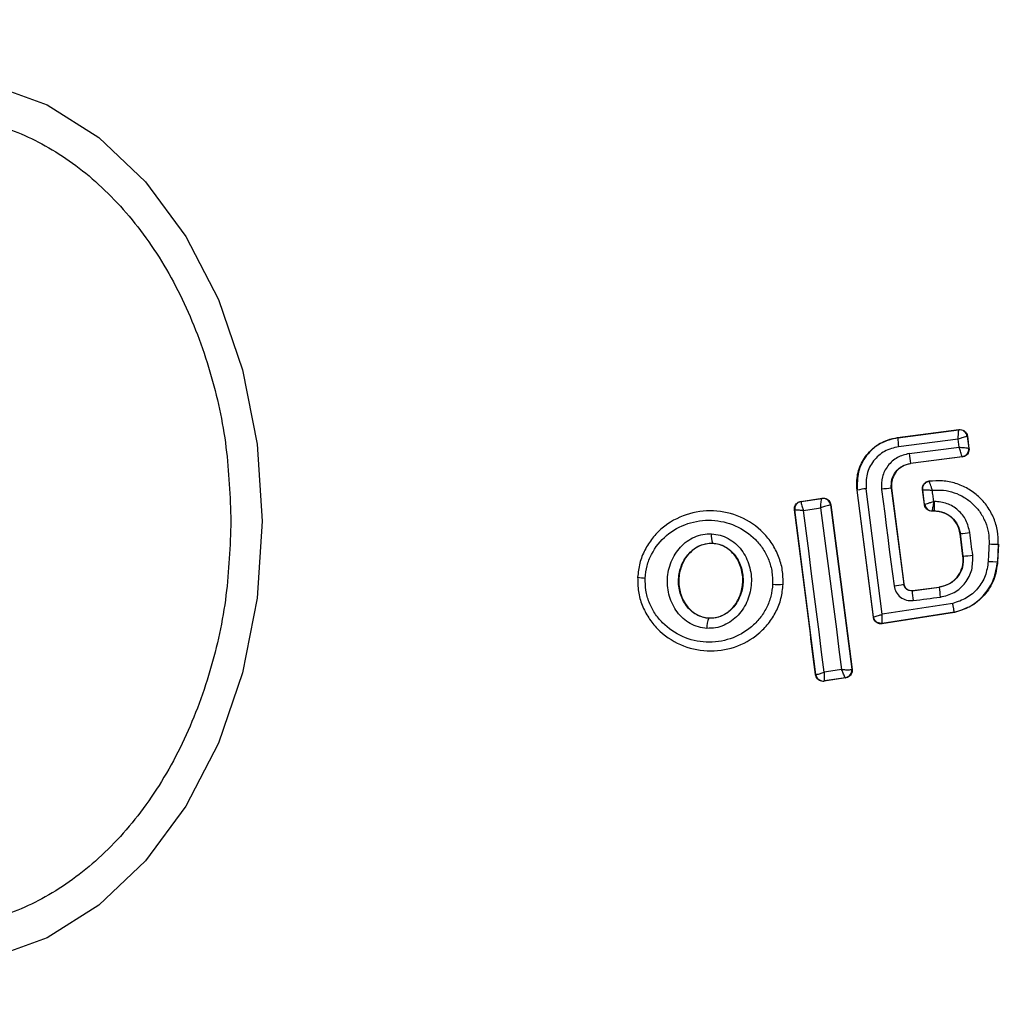
# Model space of a CAD drawing. Units: millimetres. Extents: x -663 to 21528, y -410 to 15997.
# Drawn here: x 9868 to 9894, y 14429 to 14455 of the extents above; entities that cross this region are included whole.
import ezdxf

# ---------------------------------------------------------------- set-up
doc = ezdxf.new("R2010")
doc.units = ezdxf.units.MM

msp = doc.modelspace()

# ---------------------------------------------------------------- linework, layer by layer
at = {"color": 0, "linetype": 'Continuous', "lineweight": 25}
for p, q in [((9891.356, 14443.442), (9892.979, 14443.651)), ((9891.357, 14443.435), (9892.973, 14443.643)), ((9892.979, 14443.651), (9892.973, 14443.643)), ((9892.973, 14443.643), (9892.973, 14443.643)), ((9893.197, 14443.47), (9893.196, 14443.471)), ((9893.203, 14443.478), (9893.197, 14443.47)), ((9893.197, 14443.47), (9893.237, 14443.158)), ((9893.203, 14443.478), (9893.244, 14443.152)), ((9891.356, 14443.442), (9891.357, 14443.435)), ((9892.956, 14443.402), (9891.38, 14443.199)), ((9892.984, 14443.187), (9892.956, 14443.402)), ((9891.66, 14443.016), (9892.984, 14443.187)), ((9893.237, 14443.158), (9893.237, 14443.157)), ((9893.244, 14443.152), (9893.237, 14443.157)), ((9893.064, 14442.934), (9891.698, 14442.757)), ((9891.698, 14442.757), (9891.699, 14442.751)), ((9893.071, 14442.928), (9891.699, 14442.751)), ((9893.064, 14442.934), (9893.064, 14442.934)), ((9893.071, 14442.928), (9893.064, 14442.934)), ((9892.192, 14442.284), (9892.183, 14442.289)), ((9890.287, 14442.049), (9890.28, 14442.048)), ((9890.712, 14438.682), (9890.28, 14442.048)), ((9890.719, 14438.69), (9890.287, 14442.049)), ((9891.195, 14442.097), (9891.188, 14442.096)), ((9891.188, 14442.096), (9891.516, 14439.555)), ((9891.195, 14442.097), (9891.522, 14439.563)), ((9892.066, 14441.664), (9892.014, 14442.066)), ((9892.071, 14441.671), (9892.021, 14442.06)), ((9888.791, 14441.751), (9889.356, 14441.837)), ((9888.791, 14441.751), (9888.798, 14441.745)), ((9888.798, 14441.745), (9888.797, 14441.744)), ((9888.798, 14441.745), (9889.349, 14441.829)), ((9889.349, 14441.829), (9889.35, 14441.829)), ((9889.356, 14441.837), (9889.35, 14441.829)), ((9889.579, 14441.657), (9889.577, 14441.657)), ((9889.584, 14441.664), (9889.579, 14441.657)), ((9889.579, 14441.657), (9890.144, 14437.303)), ((9892.066, 14441.664), (9892.071, 14441.671)), ((9892.071, 14441.671), (9892.071, 14441.671)), ((9888.622, 14441.528), (9888.631, 14441.522)), ((9889.188, 14437.165), (9888.631, 14441.522)), ((9888.631, 14441.522), (9888.631, 14441.522)), ((9892.264, 14441.49), (9892.27, 14441.496)), ((9892.333, 14441.49), (9892.264, 14441.49)), ((9892.27, 14441.496), (9892.27, 14441.497)), ((9892.333, 14441.496), (9892.27, 14441.496)), ((9892.333, 14441.49), (9892.333, 14441.496)), ((9893.016, 14440.896), (9893.009, 14440.895)), ((9893.086, 14440.298), (9893.009, 14440.895)), ((9893.093, 14440.299), (9893.016, 14440.896)), ((9886.452, 14440.636), (9886.453, 14440.643)), ((9894.02, 14440.614), (9893.997, 14440.153)), ((9894.026, 14440.613), (9894.004, 14440.153)), ((9894.026, 14440.613), (9894.02, 14440.614)), ((9893.086, 14440.298), (9893.093, 14440.299)), ((9893.997, 14440.153), (9894.004, 14440.153)), ((9884.471, 14439.74), (9884.463, 14439.741)), ((9891.516, 14439.555), (9891.522, 14439.563)), ((9888.33, 14439.553), (9888.324, 14439.554)), ((9891.74, 14439.383), (9892.455, 14439.474)), ((9891.746, 14439.39), (9891.74, 14439.383)), ((9891.746, 14439.39), (9892.455, 14439.481)), ((9892.455, 14439.474), (9892.455, 14439.481)), ((9892.861, 14438.808), (9890.941, 14438.51)), ((9892.859, 14438.815), (9890.947, 14438.518)), ((9892.861, 14438.808), (9892.859, 14438.815)), ((9886.356, 14438.654), (9886.357, 14438.66)), ((9890.712, 14438.682), (9890.719, 14438.69)), ((9890.941, 14438.51), (9890.947, 14438.518)), ((9890.144, 14437.303), (9890.14, 14437.3)), ((9890.151, 14437.298), (9890.144, 14437.303)), ((9889.182, 14437.156), (9889.188, 14437.165)), ((9889.984, 14437.074), (9889.411, 14436.984)), ((9889.411, 14436.984), (9889.417, 14436.993)), ((9889.975, 14437.08), (9889.417, 14436.993)), ((9889.417, 14436.993), (9889.417, 14436.993)), ((9889.976, 14437.08), (9889.975, 14437.08)), ((9889.976, 14437.08), (9889.984, 14437.074))]:
    msp.add_line(p, q, dxfattribs=at)
at = {"color": 0, "linetype": 'Continuous', "lineweight": 25, "flags": 128}
for points in [[(9867.373, 14452.789), (9868.831, 14452.259), (9870.199, 14451.394), (9871.435, 14450.22), (9872.503, 14448.772), (9873.369, 14447.095), (9874.007, 14445.239), (9874.397, 14443.262), (9874.529, 14441.222), (9874.397, 14439.182), (9874.007, 14437.205), (9873.369, 14435.349), (9872.503, 14433.672), (9871.435, 14432.224), (9870.199, 14431.05), (9868.831, 14430.185), (9867.373, 14429.655)], [(9890.949, 14438.758), (9890.896, 14439.174), (9890.843, 14439.59), (9890.789, 14440.006), (9890.736, 14440.422), (9890.682, 14440.838), (9890.629, 14441.254), (9890.575, 14441.67), (9890.521, 14442.086)], [(9890.929, 14442.069), (9890.97, 14441.75), (9891.012, 14441.43), (9891.053, 14441.111), (9891.094, 14440.791), (9891.135, 14440.472), (9891.176, 14440.152), (9891.218, 14439.833), (9891.259, 14439.513)], [(9892.014, 14442.066), (9892.018, 14442.063), (9892.021, 14442.06)], [(9892.311, 14441.75), (9892.306, 14441.787), (9892.301, 14441.824), (9892.296, 14441.861), (9892.292, 14441.898), (9892.287, 14441.935), (9892.282, 14441.973), (9892.277, 14442.01), (9892.272, 14442.047)], [(9892.33, 14441.75), (9892.327, 14441.75), (9892.325, 14441.75), (9892.323, 14441.75), (9892.32, 14441.75), (9892.318, 14441.75), (9892.316, 14441.75), (9892.313, 14441.75), (9892.311, 14441.75)], [(9888.861, 14441.507), (9888.918, 14441.516), (9888.975, 14441.524), (9889.032, 14441.533), (9889.089, 14441.542), (9889.146, 14441.55), (9889.203, 14441.559), (9889.26, 14441.568), (9889.317, 14441.576)], [(9889.41, 14437.224), (9889.342, 14437.758), (9889.274, 14438.293), (9889.206, 14438.828), (9889.137, 14439.364), (9889.069, 14439.9), (9889, 14440.436), (9888.931, 14440.971), (9888.861, 14441.507)], [(9889.317, 14441.576), (9889.386, 14441.041), (9889.455, 14440.505), (9889.524, 14439.97), (9889.593, 14439.435), (9889.663, 14438.899), (9889.732, 14438.365), (9889.802, 14437.83), (9889.872, 14437.297)], [(9893.344, 14440.326), (9893.334, 14440.401), (9893.324, 14440.476), (9893.315, 14440.551), (9893.305, 14440.626), (9893.295, 14440.701), (9893.286, 14440.776), (9893.276, 14440.851), (9893.266, 14440.926)], [(9893.776, 14440.622), (9893.773, 14440.564), (9893.77, 14440.506), (9893.767, 14440.448), (9893.765, 14440.39), (9893.762, 14440.333), (9893.759, 14440.275), (9893.756, 14440.217), (9893.754, 14440.159)], [(9892.814, 14439.048), (9892.581, 14439.012), (9892.348, 14438.976), (9892.114, 14438.94), (9891.881, 14438.903), (9891.648, 14438.867), (9891.415, 14438.831), (9891.182, 14438.795), (9890.949, 14438.758)], [(9891.766, 14439.122), (9891.856, 14439.134), (9891.946, 14439.145), (9892.036, 14439.157), (9892.126, 14439.168), (9892.216, 14439.18), (9892.306, 14439.192), (9892.396, 14439.203), (9892.486, 14439.215)], [(9889.872, 14437.297), (9889.814, 14437.288), (9889.756, 14437.279), (9889.699, 14437.269), (9889.641, 14437.26), (9889.583, 14437.251), (9889.525, 14437.242), (9889.468, 14437.233), (9889.41, 14437.224)]]:
    msp.add_lwpolyline(points, dxfattribs=at)
at = {"color": 0, "linetype": 'Continuous', "lineweight": 25}
for centre, radius, start, end in [((9892.795, 14441.222), 41.55, 90, 270), ((9892.795, 14441.222), 41.55, 270, 90), ((9892.998, 14443.445), 0.2, 7.529, 97.1745), ((9893.62, 14443.542), 2.266, 182.6929, 188.6944), ((9894.944, 14443.375), 3.303, 186.2456, 190.7807), ((9893.038, 14443.133), 0.2, 277.4394, 7.1132), ((9890.759, 14439.826), 2.272, 95.9992, 101.9858), ((9891.341, 14439.369), 2.732, 93.2018, 98.6647), ((9888.829, 14441.546), 0.2, 99.1927, 187.0574), ((9889.378, 14441.631), 0.2, 7.4826, 98.3241), ((9892.27, 14441.697), 0.2, 187.443, 269.9695), ((9886.883, 14440.813), 0.463, 170.3447, 201.5351), ((9892.185, 14448.849), 7.997, 275.9633, 277.7723), ((9894.069, 14445.512), 4.898, 266.5703, 269.4239), ((9892.907, 14443.247), 2.953, 273.6007, 278.5014), ((9893.938, 14442.818), 2.665, 266.0211, 271.2679), ((9884.685, 14440.816), 1.097, 258.7432, 269.3324), ((9888.198, 14441.239), 1.69, 264.8327, 274.2653), ((9891.07, 14441.475), 1.971, 275.5167, 283.0943), ((9894.041, 14439.48), 2.303, 182.4103, 188.9235), ((9897.69, 14439.95), 5.256, 185.1858, 188.037), ((9886.818, 14438.428), 0.514, 153.9312, 184.5354), ((9890.917, 14438.716), 0.2, 269.9611, 278.7438), ((9889.942, 14437.277), 0.199, 279.5884, 6.78), ((9889.945, 14437.278), 0.2, 278.8289, 7.3005), ((9889.387, 14437.191), 0.2, 187.4211, 278.6701)]:
    msp.add_arc(centre, radius, start, end, dxfattribs=at)
for points, knots in [([(9857.842, 14441.222), (9857.868, 14441.878), (9857.921, 14443.229), (9858.362, 14445.234), (9859.094, 14447.162), (9860.125, 14448.882), (9861.393, 14450.279), (9862.814, 14451.278), (9864.292, 14451.854), (9865.772, 14452.039), (9867.253, 14451.854), (9868.731, 14451.278), (9870.152, 14450.279), (9871.42, 14448.882), (9872.451, 14447.162), (9873.183, 14445.234), (9873.624, 14443.229), (9873.677, 14441.878), (9873.703, 14441.222)], [0, 0, 0, 0, 0.058258, 0.120006, 0.18432, 0.25, 0.31568, 0.379994, 0.441742, 0.5, 0.558258, 0.620006, 0.68432, 0.75, 0.81568, 0.879994, 0.941742, 1, 1, 1, 1]), ([(9892.956, 14443.402), (9892.958, 14443.421), (9892.96, 14443.458), (9892.964, 14443.516), (9892.969, 14443.578), (9892.972, 14443.631), (9892.973, 14443.639), (9892.973, 14443.643)], [0, 0, 0, 0, 0.15602, 0.2916956, 0.5013439, 0.7589945, 1, 1, 1, 1]), ([(9893.196, 14443.471), (9893.191, 14443.47), (9893.18, 14443.47), (9893.127, 14443.456), (9893.066, 14443.437), (9893.009, 14443.419), (9892.975, 14443.408), (9892.956, 14443.402)], [0, 0, 0, 0, 0.240985, 0.498656, 0.708279, 0.843961, 1, 1, 1, 1]), ([(9892.979, 14443.651), (9893.001, 14443.652), (9893.047, 14443.653), (9893.11, 14443.627), (9893.161, 14443.582), (9893.193, 14443.53), (9893.2, 14443.493), (9893.203, 14443.478)], [0, 0, 0, 0, 0.213896, 0.4278, 0.64158, 0.855693, 1, 1, 1, 1]), ([(9890.28, 14442.048), (9890.275, 14442.188), (9890.267, 14442.469), (9890.431, 14442.866), (9890.708, 14443.186), (9891.036, 14443.379), (9891.264, 14443.424), (9891.356, 14443.442)], [0, 0, 0, 0, 0.214441, 0.42891, 0.642818, 0.85714, 1, 1, 1, 1]), ([(9891.357, 14443.435), (9891.198, 14443.396), (9890.88, 14443.318), (9890.511, 14442.981), (9890.28, 14442.539), (9890.284, 14442.212), (9890.287, 14442.049)], [0, 0, 0, 0, 0.250522, 0.500171, 0.749942, 1, 1, 1, 1]), ([(9891.38, 14443.199), (9891.253, 14443.167), (9890.998, 14443.103), (9890.701, 14442.835), (9890.515, 14442.479), (9890.519, 14442.217), (9890.521, 14442.086)], [0, 0, 0, 0, 0.250754, 0.500068, 0.749882, 1, 1, 1, 1]), ([(9891.66, 14443.016), (9891.552, 14442.989), (9891.336, 14442.935), (9891.083, 14442.706), (9890.926, 14442.404), (9890.928, 14442.181), (9890.929, 14442.069)], [0, 0, 0, 0, 0.250021, 0.499847, 0.749182, 1, 1, 1, 1]), ([(9893.064, 14442.934), (9893.063, 14442.94), (9893.06, 14442.952), (9893.042, 14443.01), (9893.021, 14443.074), (9893.002, 14443.133), (9892.99, 14443.168), (9892.984, 14443.187)], [0, 0, 0, 0, 0.24152, 0.498936, 0.711675, 0.848029, 1, 1, 1, 1]), ([(9892.984, 14443.187), (9893.004, 14443.185), (9893.041, 14443.182), (9893.102, 14443.177), (9893.167, 14443.17), (9893.223, 14443.163), (9893.232, 14443.159), (9893.237, 14443.158)], [0, 0, 0, 0, 0.155876, 0.291464, 0.501072, 0.758464, 1, 1, 1, 1]), ([(9893.244, 14443.152), (9893.245, 14443.143), (9893.248, 14443.112), (9893.238, 14443.059), (9893.205, 14442.999), (9893.154, 14442.953), (9893.106, 14442.933), (9893.077, 14442.929), (9893.071, 14442.928)], [0, 0, 0, 0, 0.081888, 0.296613, 0.511333, 0.726184, 0.941149, 1, 1, 1, 1]), ([(9891.188, 14442.096), (9891.188, 14442.174), (9891.187, 14442.33), (9891.295, 14442.542), (9891.473, 14442.699), (9891.623, 14442.738), (9891.698, 14442.757)], [0, 0, 0, 0, 0.250971, 0.500246, 0.749846, 1, 1, 1, 1]), ([(9891.699, 14442.751), (9891.635, 14442.736), (9891.506, 14442.705), (9891.344, 14442.583), (9891.233, 14442.418), (9891.186, 14442.247), (9891.192, 14442.14), (9891.195, 14442.097)], [0, 0, 0, 0, 0.2158147, 0.4314016, 0.649417, 0.8603085, 1, 1, 1, 1]), ([(9892.014, 14442.066), (9892.013, 14442.088), (9892.012, 14442.122), (9892.025, 14442.165), (9892.04, 14442.195), (9892.066, 14442.231), (9892.101, 14442.26), (9892.144, 14442.281), (9892.169, 14442.286), (9892.183, 14442.289)], [0, 0, 0, 0, 0.216443, 0.323501, 0.430393, 0.53724, 0.753231, 0.860071, 1, 1, 1, 1]), ([(9892.021, 14442.06), (9892.021, 14442.085), (9892.02, 14442.124), (9892.038, 14442.173), (9892.059, 14442.208), (9892.088, 14442.237), (9892.13, 14442.268), (9892.168, 14442.278), (9892.192, 14442.284)], [0, 0, 0, 0, 0.239602, 0.368454, 0.5, 0.631546, 0.760398, 1, 1, 1, 1]), ([(9894.02, 14440.614), (9894.018, 14440.731), (9894.014, 14440.967), (9893.911, 14441.309), (9893.741, 14441.62), (9893.507, 14441.888), (9893.22, 14442.097), (9892.894, 14442.238), (9892.545, 14442.31), (9892.31, 14442.292), (9892.192, 14442.284)], [0, 0, 0, 0, 0.1250242, 0.2500414, 0.375017, 0.4998471, 0.6251329, 0.7497207, 0.8749082, 1, 1, 1, 1]), ([(9892.272, 14442.047), (9892.264, 14442.074), (9892.247, 14442.129), (9892.221, 14442.205), (9892.204, 14442.254), (9892.195, 14442.279), (9892.194, 14442.282), (9892.194, 14442.284)], [0, 0, 0, 0, 0.219422, 0.451123, 0.708529, 0.850913, 1, 1, 1, 1]), ([(9892.021, 14442.06), (9892.026, 14442.06), (9892.035, 14442.061), (9892.091, 14442.059), (9892.156, 14442.055), (9892.216, 14442.051), (9892.253, 14442.048), (9892.272, 14442.047)], [0, 0, 0, 0, 0.24212, 0.498868, 0.712796, 0.847326, 1, 1, 1, 1]), ([(9892.272, 14442.047), (9892.37, 14442.051), (9892.567, 14442.059), (9892.855, 14441.99), (9893.123, 14441.867), (9893.358, 14441.687), (9893.55, 14441.463), (9893.687, 14441.201), (9893.772, 14440.917), (9893.775, 14440.72), (9893.776, 14440.622)], [0, 0, 0, 0, 0.12504, 0.249804, 0.37507, 0.499852, 0.624834, 0.749745, 0.87499, 1, 1, 1, 1]), ([(9888.622, 14441.528), (9888.622, 14441.55), (9888.62, 14441.595), (9888.646, 14441.659), (9888.69, 14441.71), (9888.742, 14441.74), (9888.777, 14441.748), (9888.791, 14441.751)], [0, 0, 0, 0, 0.216136, 0.432281, 0.64837, 0.865443, 1, 1, 1, 1]), ([(9888.797, 14441.744), (9888.797, 14441.738), (9888.796, 14441.725), (9888.808, 14441.672), (9888.826, 14441.613), (9888.843, 14441.559), (9888.855, 14441.525), (9888.861, 14441.507)], [0, 0, 0, 0, 0.2406703, 0.4987353, 0.7082918, 0.8439569, 1, 1, 1, 1]), ([(9889.317, 14441.576), (9889.318, 14441.596), (9889.32, 14441.634), (9889.325, 14441.694), (9889.332, 14441.759), (9889.341, 14441.815), (9889.347, 14441.824), (9889.349, 14441.829)], [0, 0, 0, 0, 0.155916, 0.291528, 0.501147, 0.758639, 1, 1, 1, 1]), ([(9889.577, 14441.657), (9889.569, 14441.656), (9889.555, 14441.653), (9889.494, 14441.635), (9889.428, 14441.614), (9889.369, 14441.594), (9889.334, 14441.582), (9889.317, 14441.576)], [0, 0, 0, 0, 0.241351, 0.498871, 0.71676, 0.85444, 1, 1, 1, 1]), ([(9889.356, 14441.837), (9889.378, 14441.838), (9889.423, 14441.84), (9889.488, 14441.815), (9889.54, 14441.772), (9889.573, 14441.718), (9889.581, 14441.68), (9889.584, 14441.664)], [0, 0, 0, 0, 0.211689, 0.423366, 0.635322, 0.84736, 1, 1, 1, 1]), ([(9889.584, 14441.664), (9889.678, 14440.937), (9889.865, 14439.479), (9890.055, 14438.026), (9890.151, 14437.298)], [0, 0, 0, 0, 0.499295, 1, 1, 1, 1]), ([(9892.264, 14441.49), (9892.241, 14441.492), (9892.196, 14441.496), (9892.137, 14441.531), (9892.091, 14441.582), (9892.071, 14441.63), (9892.066, 14441.658), (9892.066, 14441.664)], [0, 0, 0, 0, 0.233955, 0.467915, 0.701751, 0.935439, 1, 1, 1, 1]), ([(9892.071, 14441.671), (9892.076, 14441.673), (9892.084, 14441.676), (9892.137, 14441.694), (9892.198, 14441.714), (9892.256, 14441.732), (9892.292, 14441.744), (9892.311, 14441.75)], [0, 0, 0, 0, 0.2420587, 0.4997329, 0.7090962, 0.8444458, 1, 1, 1, 1]), ([(9892.311, 14441.75), (9892.307, 14441.73), (9892.301, 14441.693), (9892.291, 14441.632), (9892.28, 14441.568), (9892.271, 14441.512), (9892.27, 14441.502), (9892.27, 14441.497)], [0, 0, 0, 0, 0.155525, 0.290865, 0.500267, 0.75792, 1, 1, 1, 1]), ([(9893.266, 14440.926), (9893.24, 14441.037), (9893.187, 14441.26), (9892.966, 14441.529), (9892.67, 14441.713), (9892.443, 14441.737), (9892.33, 14441.75)], [0, 0, 0, 0, 0.250424, 0.50007, 0.750018, 1, 1, 1, 1]), ([(9888.324, 14439.554), (9888.322, 14439.68), (9888.319, 14439.932), (9888.213, 14440.298), (9888.042, 14440.633), (9887.729, 14441.02), (9887.209, 14441.376), (9886.481, 14441.543), (9885.744, 14441.441), (9885.198, 14441.137), (9884.853, 14440.782), (9884.652, 14440.467), (9884.513, 14440.115), (9884.485, 14439.865), (9884.471, 14439.74)], [0, 0, 0, 0, 0.0636146, 0.1267238, 0.189786, 0.2525904, 0.3767823, 0.5003801, 0.6239337, 0.7480147, 0.8107966, 0.8735585, 0.9368082, 1, 1, 1, 1]), ([(9889.182, 14437.156), (9889.09, 14437.883), (9888.905, 14439.339), (9888.717, 14440.798), (9888.622, 14441.528)], [0, 0, 0, 0, 0.499284, 1, 1, 1, 1]), ([(9888.861, 14441.507), (9888.843, 14441.508), (9888.807, 14441.511), (9888.751, 14441.514), (9888.693, 14441.518), (9888.643, 14441.521), (9888.635, 14441.522), (9888.631, 14441.522)], [0, 0, 0, 0, 0.156029, 0.291689, 0.501265, 0.75931, 1, 1, 1, 1]), ([(9892.333, 14441.496), (9892.415, 14441.488), (9892.581, 14441.47), (9892.797, 14441.336), (9892.957, 14441.139), (9892.996, 14440.977), (9893.016, 14440.896)], [0, 0, 0, 0, 0.2505, 0.500126, 0.750043, 1, 1, 1, 1]), ([(9893.009, 14440.895), (9892.992, 14440.97), (9892.957, 14441.121), (9892.814, 14441.309), (9892.622, 14441.439), (9892.451, 14441.486), (9892.354, 14441.489), (9892.333, 14441.49)], [0, 0, 0, 0, 0.234218, 0.468347, 0.702833, 0.934889, 1, 1, 1, 1]), ([(9873.703, 14441.222), (9873.677, 14440.566), (9873.624, 14439.215), (9873.183, 14437.21), (9872.451, 14435.282), (9871.42, 14433.562), (9870.152, 14432.165), (9868.731, 14431.166), (9867.253, 14430.59), (9865.772, 14430.406), (9864.292, 14430.59), (9862.814, 14431.166), (9861.393, 14432.165), (9860.125, 14433.562), (9859.094, 14435.282), (9858.362, 14437.21), (9857.921, 14439.215), (9857.868, 14440.566), (9857.842, 14441.222)], [0, 0, 0, 0, 0.058258, 0.1200057, 0.1843204, 0.25, 0.3156796, 0.3799943, 0.441742, 0.5, 0.558258, 0.6200057, 0.6843204, 0.75, 0.8156796, 0.8799943, 0.941742, 1, 1, 1, 1]), ([(9884.673, 14439.719), (9884.684, 14439.827), (9884.708, 14440.044), (9884.869, 14440.449), (9885.21, 14440.881), (9885.785, 14441.198), (9886.432, 14441.288), (9887.072, 14441.141), (9887.528, 14440.829), (9887.802, 14440.491), (9887.95, 14440.199), (9888.042, 14439.883), (9888.045, 14439.665), (9888.046, 14439.556)], [0, 0, 0, 0, 0.062524, 0.125468, 0.250144, 0.37485, 0.499633, 0.62443, 0.749185, 0.81218, 0.874513, 0.937391, 1, 1, 1, 1]), ([(9886.306, 14438.387), (9886.229, 14438.396), (9886.076, 14438.415), (9885.862, 14438.509), (9885.672, 14438.643), (9885.462, 14438.872), (9885.288, 14439.228), (9885.236, 14439.696), (9885.335, 14440.157), (9885.543, 14440.492), (9885.773, 14440.698), (9885.975, 14440.813), (9886.196, 14440.885), (9886.35, 14440.889), (9886.427, 14440.89)], [0, 0, 0, 0, 0.0624352, 0.125478, 0.1873045, 0.2505078, 0.3747757, 0.4995316, 0.6243614, 0.7492259, 0.8125629, 0.8745848, 0.9375975, 1, 1, 1, 1]), ([(9886.427, 14440.89), (9886.504, 14440.882), (9886.658, 14440.865), (9886.873, 14440.772), (9887.065, 14440.638), (9887.277, 14440.409), (9887.453, 14440.052), (9887.506, 14439.581), (9887.405, 14439.118), (9887.195, 14438.782), (9886.963, 14438.576), (9886.76, 14438.462), (9886.538, 14438.39), (9886.383, 14438.388), (9886.306, 14438.387)], [0, 0, 0, 0, 0.062428, 0.125452, 0.187315, 0.25056, 0.37487, 0.499595, 0.624404, 0.749248, 0.81259, 0.874593, 0.937624, 1, 1, 1, 1]), ([(9886.356, 14438.654), (9886.299, 14438.661), (9886.185, 14438.675), (9886.024, 14438.746), (9885.879, 14438.849), (9885.715, 14439.028), (9885.577, 14439.313), (9885.535, 14439.693), (9885.615, 14440.065), (9885.78, 14440.334), (9885.961, 14440.495), (9886.114, 14440.584), (9886.28, 14440.638), (9886.395, 14440.641), (9886.453, 14440.643)], [0, 0, 0, 0, 0.059887, 0.120093, 0.180905, 0.242963, 0.369494, 0.498826, 0.628505, 0.755836, 0.818277, 0.879689, 0.940123, 1, 1, 1, 1]), ([(9886.452, 14440.636), (9886.367, 14440.631), (9886.195, 14440.621), (9885.959, 14440.495), (9885.758, 14440.297), (9885.609, 14440.019), (9885.541, 14439.674), (9885.586, 14439.301), (9885.746, 14438.984), (9885.98, 14438.767), (9886.193, 14438.676), (9886.321, 14438.664), (9886.357, 14438.66)], [0, 0, 0, 0, 0.089486, 0.178787, 0.274117, 0.382179, 0.503438, 0.634817, 0.76549, 0.864038, 0.962954, 1, 1, 1, 1]), ([(9886.453, 14440.643), (9886.51, 14440.636), (9886.625, 14440.623), (9886.788, 14440.553), (9886.934, 14440.451), (9887.1, 14440.271), (9887.24, 14439.984), (9887.283, 14439.603), (9887.201, 14439.228), (9887.034, 14438.958), (9886.852, 14438.797), (9886.697, 14438.71), (9886.529, 14438.657), (9886.414, 14438.655), (9886.356, 14438.654)], [0, 0, 0, 0, 0.059919, 0.1201, 0.181067, 0.24319, 0.369707, 0.499021, 0.628697, 0.756009, 0.818459, 0.879855, 0.94024, 1, 1, 1, 1]), ([(9886.357, 14438.66), (9886.442, 14438.664), (9886.614, 14438.673), (9886.851, 14438.797), (9887.053, 14438.993), (9887.204, 14439.27), (9887.274, 14439.613), (9887.232, 14439.985), (9887.068, 14440.32), (9886.813, 14440.547), (9886.591, 14440.625), (9886.474, 14440.634), (9886.452, 14440.636)], [0, 0, 0, 0, 0.08902, 0.177851, 0.272914, 0.380356, 0.500825, 0.631142, 0.760861, 0.87749, 0.977233, 1, 1, 1, 1]), ([(9893.093, 14440.299), (9893.094, 14440.202), (9893.096, 14440.007), (9892.959, 14439.744), (9892.737, 14439.546), (9892.549, 14439.498), (9892.455, 14439.474)], [0, 0, 0, 0, 0.250653, 0.500363, 0.749973, 1, 1, 1, 1]), ([(9892.455, 14439.481), (9892.535, 14439.5), (9892.696, 14439.537), (9892.898, 14439.691), (9893.038, 14439.896), (9893.098, 14440.111), (9893.089, 14440.245), (9893.086, 14440.298)], [0, 0, 0, 0, 0.215303, 0.430426, 0.647898, 0.86067, 1, 1, 1, 1]), ([(9892.486, 14439.215), (9892.613, 14439.246), (9892.866, 14439.31), (9893.163, 14439.578), (9893.347, 14439.933), (9893.345, 14440.194), (9893.344, 14440.326)], [0, 0, 0, 0, 0.250101, 0.499971, 0.749254, 1, 1, 1, 1]), ([(9893.754, 14440.159), (9893.735, 14440.029), (9893.698, 14439.77), (9893.487, 14439.432), (9893.189, 14439.168), (9892.939, 14439.088), (9892.814, 14439.048)], [0, 0, 0, 0, 0.250057, 0.499695, 0.749667, 1, 1, 1, 1]), ([(9892.859, 14438.815), (9893.01, 14438.863), (9893.312, 14438.958), (9893.674, 14439.275), (9893.929, 14439.683), (9893.975, 14439.996), (9893.997, 14440.153)], [0, 0, 0, 0, 0.2498267, 0.4999713, 0.7499422, 1, 1, 1, 1]), ([(9894.004, 14440.153), (9893.981, 14439.991), (9893.933, 14439.667), (9893.663, 14439.249), (9893.295, 14438.941), (9893, 14438.851), (9892.861, 14438.808)], [0, 0, 0, 0, 0.256944, 0.513866, 0.770763, 1, 1, 1, 1]), ([(9884.471, 14439.74), (9884.473, 14439.614), (9884.475, 14439.362), (9884.581, 14438.996), (9884.752, 14438.66), (9885.064, 14438.272), (9885.583, 14437.916), (9886.311, 14437.747), (9887.05, 14437.848), (9887.597, 14438.154), (9887.942, 14438.509), (9888.144, 14438.825), (9888.283, 14439.178), (9888.31, 14439.428), (9888.324, 14439.554)], [0, 0, 0, 0, 0.063564, 0.126597, 0.189582, 0.252362, 0.376467, 0.500029, 0.623606, 0.747734, 0.810572, 0.873395, 0.936652, 1, 1, 1, 1]), ([(9888.046, 14439.556), (9888.035, 14439.448), (9888.011, 14439.231), (9887.89, 14438.926), (9887.716, 14438.65), (9887.414, 14438.34), (9886.934, 14438.072), (9886.285, 14437.983), (9885.645, 14438.131), (9885.189, 14438.443), (9884.916, 14438.782), (9884.767, 14439.075), (9884.676, 14439.392), (9884.674, 14439.61), (9884.673, 14439.719)], [0, 0, 0, 0, 0.062522, 0.125405, 0.187709, 0.250676, 0.375363, 0.500062, 0.624715, 0.749267, 0.812239, 0.87455, 0.937396, 1, 1, 1, 1]), ([(9891.522, 14439.563), (9891.527, 14439.541), (9891.537, 14439.497), (9891.579, 14439.442), (9891.635, 14439.403), (9891.694, 14439.387), (9891.731, 14439.389), (9891.746, 14439.39)], [0, 0, 0, 0, 0.214793, 0.429587, 0.644372, 0.859147, 1, 1, 1, 1]), ([(9891.259, 14439.513), (9891.274, 14439.455), (9891.303, 14439.34), (9891.425, 14439.205), (9891.587, 14439.121), (9891.706, 14439.122), (9891.766, 14439.122)], [0, 0, 0, 0, 0.250611, 0.499784, 0.749173, 1, 1, 1, 1]), ([(9891.74, 14439.383), (9891.715, 14439.382), (9891.665, 14439.381), (9891.594, 14439.415), (9891.549, 14439.464), (9891.524, 14439.514), (9891.519, 14439.541), (9891.516, 14439.555)], [0, 0, 0, 0, 0.235656, 0.475865, 0.730152, 0.86329, 1, 1, 1, 1]), ([(9892.859, 14438.815), (9892.859, 14438.818), (9892.857, 14438.824), (9892.848, 14438.869), (9892.836, 14438.931), (9892.824, 14438.994), (9892.818, 14439.03), (9892.814, 14439.048)], [0, 0, 0, 0, 0.207885, 0.443619, 0.707114, 0.850045, 1, 1, 1, 1]), ([(9890.941, 14438.51), (9890.931, 14438.509), (9890.899, 14438.505), (9890.843, 14438.515), (9890.784, 14438.548), (9890.738, 14438.599), (9890.718, 14438.647), (9890.713, 14438.675), (9890.712, 14438.682)], [0, 0, 0, 0, 0.096556, 0.306938, 0.517345, 0.727209, 0.937123, 1, 1, 1, 1]), ([(9890.719, 14438.69), (9890.723, 14438.69), (9890.731, 14438.69), (9890.782, 14438.704), (9890.84, 14438.723), (9890.896, 14438.741), (9890.931, 14438.752), (9890.949, 14438.758)], [0, 0, 0, 0, 0.241346, 0.499563, 0.708758, 0.844206, 1, 1, 1, 1]), ([(9890.947, 14438.518), (9890.946, 14438.522), (9890.944, 14438.53), (9890.943, 14438.583), (9890.945, 14438.644), (9890.947, 14438.703), (9890.948, 14438.739), (9890.949, 14438.758)], [0, 0, 0, 0, 0.241365, 0.499563, 0.708792, 0.844231, 1, 1, 1, 1]), ([(9889.188, 14437.165), (9889.192, 14437.164), (9889.201, 14437.163), (9889.249, 14437.174), (9889.305, 14437.191), (9889.358, 14437.207), (9889.392, 14437.218), (9889.41, 14437.224)], [0, 0, 0, 0, 0.240577, 0.498721, 0.7082, 0.843888, 1, 1, 1, 1]), ([(9889.41, 14437.224), (9889.409, 14437.205), (9889.408, 14437.17), (9889.407, 14437.114), (9889.407, 14437.055), (9889.411, 14437.005), (9889.415, 14436.997), (9889.417, 14436.993)], [0, 0, 0, 0, 0.156095, 0.291784, 0.501314, 0.759429, 1, 1, 1, 1]), ([(9889.872, 14437.297), (9889.89, 14437.296), (9889.925, 14437.293), (9889.986, 14437.291), (9890.052, 14437.29), (9890.114, 14437.293), (9890.131, 14437.298), (9890.14, 14437.3)], [0, 0, 0, 0, 0.145561, 0.284349, 0.506208, 0.75844, 1, 1, 1, 1]), ([(9889.975, 14437.08), (9889.971, 14437.084), (9889.962, 14437.09), (9889.938, 14437.137), (9889.913, 14437.192), (9889.891, 14437.245), (9889.879, 14437.279), (9889.872, 14437.297)], [0, 0, 0, 0, 0.240753, 0.498664, 0.708284, 0.843961, 1, 1, 1, 1]), ([(9890.151, 14437.298), (9890.151, 14437.29), (9890.154, 14437.259), (9890.145, 14437.204), (9890.111, 14437.144), (9890.06, 14437.099), (9890.013, 14437.08), (9889.988, 14437.075), (9889.984, 14437.074)], [0, 0, 0, 0, 0.083325, 0.303531, 0.523733, 0.743885, 0.962986, 1, 1, 1, 1]), ([(9889.411, 14436.984), (9889.401, 14436.983), (9889.369, 14436.98), (9889.313, 14436.99), (9889.254, 14437.022), (9889.209, 14437.072), (9889.188, 14437.121), (9889.183, 14437.149), (9889.182, 14437.156)], [0, 0, 0, 0, 0.0967887, 0.3063459, 0.5159647, 0.7242808, 0.9324334, 1, 1, 1, 1])]:
    msp.add_open_spline(points, degree=3, knots=knots, dxfattribs=at)
for points in [[(9892.333, 14441.496), (9892.332, 14441.501), (9892.331, 14441.51), (9892.33, 14441.569), (9892.33, 14441.652), (9892.33, 14441.717), (9892.33, 14441.75)], [(9890.917, 14438.516), (9890.893, 14438.518), (9890.845, 14438.523), (9890.782, 14438.563), (9890.735, 14438.619), (9890.724, 14438.667), (9890.719, 14438.69)]]:
    msp.add_open_spline(points, degree=3, dxfattribs=at)

doc.saveas('drawing.dxf')
